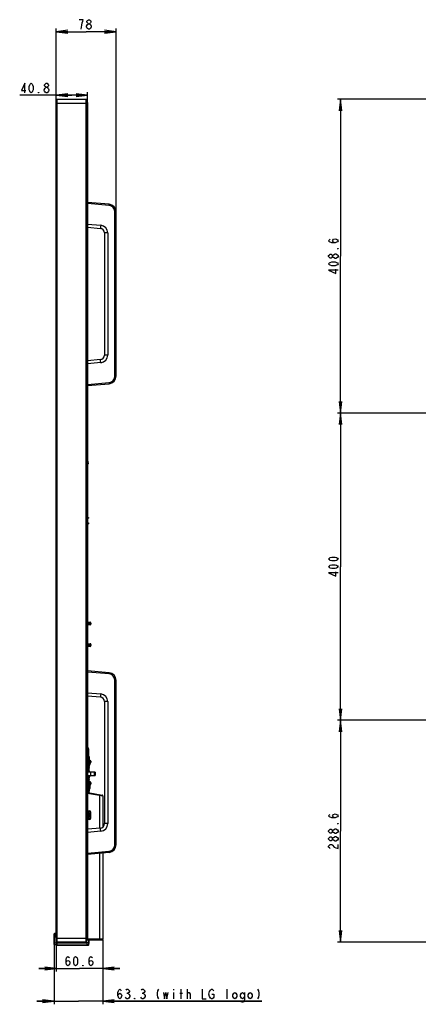
# Model space of a CAD drawing. Units: millimetres. Extents: x 0 to 1189, y 0 to 841.
# Drawn here: x 568 to 672, y 219 to 476 of the extents above; entities that cross this region are included whole.
import ezdxf

# ---------------------------------------------------------------- set-up
doc = ezdxf.new("R2010")
doc.units = ezdxf.units.MM
doc.header["$LTSCALE"] = 65.395
doc.layers.get('0').update_dxf_attribs({"linetype": 'CONTINUOUS'})
doc.layers.add('7_ALL_FEATURES', color=7, linetype='CONTINUOUS')
doc.layers.add('DEF_DRAFT_DIM', color=7, linetype='CONTINUOUS')
doc.styles.get("Standard").update_dxf_attribs({"font": 'txt', "width": 0.8})
doc.dimstyles.new('DIMSTYLE_1', dxfattribs={"dimtxt": 2.5, "dimasz": 3, "dimexe": 0.8, "dimexo": 0.2, "dimtad": 1, "dimdsep": 46, "dimtxsty": 'Standard', "dimblk": 'OPEN', "dimblk1": 'OPEN', "dimblk2": 'OPEN', "dimcen": 0.09, "dimazin": 2, "dimtp": 0.1, "dimtm": 0.1, "dimtfac": 1, "dimtdec": 0, "dimtofl": 0, "dimtmove": 0, "dimatfit": 3, "dimldrblk": 'OPEN', "dimfxl": 1, "dimtolj": 1, "dimarcsym": 0})

# ---------------------------------------------------------------- blocks, each defined once
blk = doc.blocks.new('_OPEN')
at = {"color": 0, "linetype": 'ByBlock'}
for p, q in [((0, 0), (-1, 0.117)), ((-1, -0.117), (0, 0)), ((-1, 0), (0, 0))]:
    blk.add_line(p, q, dxfattribs=at)
blk = doc.blocks.new('*D4')
at = {"layer": 'DEF_DRAFT_DIM', "color": 2, "linetype": 'Continuous', "transparency": 16777216}
for p, q in [((577.57, 456.47), (577.57, 456.64)), ((577.57, 454.02), (577.57, 456.47)), ((585.73, 456.47), (585.73, 456.64)), ((585.73, 453.94), (585.73, 456.47)), ((581.65, 455.84), (568.05, 455.84)), ((577.57, 455.84), (581.65, 455.84)), ((585.73, 455.84), (581.65, 455.84))]:
    blk.add_line(p, q, dxfattribs=at)
at = {"layer": 'DEF_DRAFT_DIM', "color": 2, "linetype": 'Continuous', "transparency": 16777216, "xscale": 3, "yscale": 3, "zscale": 3, "rotation": 180}
blk.add_blockref('_OPEN', (577.57, 455.84), dxfattribs=at)
at = {"layer": 'DEF_DRAFT_DIM', "color": 2, "linetype": 'Continuous', "transparency": 16777216, "xscale": 3, "yscale": 3, "zscale": 3}
blk.add_blockref('_OPEN', (585.73, 455.84), dxfattribs=at)
blk = doc.blocks.new('*D5')
at = {"layer": 'DEF_DRAFT_DIM', "color": 2, "linetype": 'Continuous', "transparency": 16777216}
for p, q in [((577.57, 473.02), (577.57, 473.2)), ((577.57, 454.02), (577.57, 473.02)), ((577.57, 472.4), (585.37, 472.4)), ((593.17, 472.4), (585.37, 472.4)), ((593.17, 473.02), (593.17, 473.2)), ((593.17, 425.68), (593.17, 473.02))]:
    blk.add_line(p, q, dxfattribs=at)
at = {"layer": 'DEF_DRAFT_DIM', "color": 2, "linetype": 'Continuous', "transparency": 16777216, "xscale": 3, "yscale": 3, "zscale": 3, "rotation": 180}
blk.add_blockref('_OPEN', (577.57, 472.4), dxfattribs=at)
at = {"layer": 'DEF_DRAFT_DIM', "color": 2, "linetype": 'Continuous', "transparency": 16777216, "xscale": 3, "yscale": 3, "zscale": 3}
blk.add_blockref('_OPEN', (593.17, 472.4), dxfattribs=at)
blk = doc.blocks.new('*D6')
at = {"layer": 'DEF_DRAFT_DIM', "color": 2, "linetype": 'Continuous', "transparency": 16777216}
for p, q in [((577.57, 236.18), (577.57, 229.15)), ((589.69, 235.92), (589.69, 229.15)), ((577.57, 228.52), (573.07, 228.52)), ((573.07, 228.52), (583.63, 228.52)), ((577.57, 229.15), (577.57, 227.72)), ((594.19, 228.52), (583.63, 228.52)), ((589.69, 229.15), (589.69, 227.72)), ((589.69, 228.52), (594.19, 228.52))]:
    blk.add_line(p, q, dxfattribs=at)
at = {"layer": 'DEF_DRAFT_DIM', "color": 2, "linetype": 'Continuous', "transparency": 16777216, "xscale": 3, "yscale": 3, "zscale": 3}
blk.add_blockref('_OPEN', (577.57, 228.52), dxfattribs=at)
at = {"layer": 'DEF_DRAFT_DIM', "color": 2, "linetype": 'Continuous', "transparency": 16777216, "xscale": 3, "yscale": 3, "zscale": 3, "rotation": 180}
blk.add_blockref('_OPEN', (589.69, 228.52), dxfattribs=at)
blk = doc.blocks.new('*D7')
at = {"layer": 'DEF_DRAFT_DIM', "color": 2, "linetype": 'Continuous', "transparency": 16777216}
for p, q in [((589.69, 235.92), (589.69, 220.59)), ((577.02, 234.99), (577.02, 220.59)), ((577.02, 220.59), (577.02, 219.16)), ((589.69, 220.59), (589.69, 219.16)), ((577.02, 219.96), (572.52, 219.96)), ((572.52, 219.96), (583.35, 219.96)), ((631.14, 219.96), (583.35, 219.96)), ((589.69, 219.96), (631.14, 219.96))]:
    blk.add_line(p, q, dxfattribs=at)
at = {"layer": 'DEF_DRAFT_DIM', "color": 2, "linetype": 'Continuous', "transparency": 16777216, "xscale": 3, "yscale": 3, "zscale": 3}
blk.add_blockref('_OPEN', (577.02, 219.96), dxfattribs=at)
at = {"layer": 'DEF_DRAFT_DIM', "color": 2, "linetype": 'Continuous', "transparency": 16777216, "xscale": 3, "yscale": 3, "zscale": 3, "rotation": 180}
blk.add_blockref('_OPEN', (589.69, 219.96), dxfattribs=at)
blk = doc.blocks.new('*D11')
at = {"layer": 'DEF_DRAFT_DIM', "color": 2, "linetype": 'Continuous', "transparency": 16777216}
for p, q in [((651.09, 293.1), (650.91, 293.1)), ((807.4, 293.1), (651.09, 293.1)), ((651.71, 293.1), (651.71, 264.24)), ((651.71, 235.38), (651.71, 264.24)), ((651.09, 235.38), (650.91, 235.38)), ((675.78, 235.38), (651.09, 235.38))]:
    blk.add_line(p, q, dxfattribs=at)
at = {"layer": 'DEF_DRAFT_DIM', "color": 2, "linetype": 'Continuous', "transparency": 16777216, "xscale": 3, "yscale": 3, "zscale": 3}
for p, rotation in [((651.71, 293.1), 90), ((651.71, 235.38), 270)]:
    blk.add_blockref('_OPEN', p, dxfattribs=dict(at, rotation=rotation))
blk = doc.blocks.new('*D12')
at = {"layer": 'DEF_DRAFT_DIM', "color": 2, "linetype": 'Continuous', "transparency": 16777216}
for p, q in [((651.09, 373.1), (650.91, 373.1)), ((807.4, 373.1), (651.09, 373.1)), ((651.71, 373.1), (651.71, 333.1)), ((651.71, 293.1), (651.71, 333.1)), ((651.09, 293.1), (650.91, 293.1)), ((807.4, 293.1), (651.09, 293.1))]:
    blk.add_line(p, q, dxfattribs=at)
at = {"layer": 'DEF_DRAFT_DIM', "color": 2, "linetype": 'Continuous', "transparency": 16777216, "xscale": 3, "yscale": 3, "zscale": 3}
for p, rotation in [((651.71, 373.1), 90), ((651.71, 293.1), 270)]:
    blk.add_blockref('_OPEN', p, dxfattribs=dict(at, rotation=rotation))
blk = doc.blocks.new('*D13')
at = {"layer": 'DEF_DRAFT_DIM', "color": 2, "linetype": 'Continuous', "transparency": 16777216}
for p, q in [((651.09, 454.82), (650.91, 454.82)), ((675.78, 454.82), (651.09, 454.82)), ((651.71, 454.82), (651.71, 413.96)), ((651.71, 373.1), (651.71, 413.96)), ((651.09, 373.1), (650.91, 373.1)), ((807.4, 373.1), (651.09, 373.1))]:
    blk.add_line(p, q, dxfattribs=at)
at = {"layer": 'DEF_DRAFT_DIM', "color": 2, "linetype": 'Continuous', "transparency": 16777216, "xscale": 3, "yscale": 3, "zscale": 3}
for p, rotation in [((651.71, 454.82), 90), ((651.71, 373.1), 270)]:
    blk.add_blockref('_OPEN', p, dxfattribs=dict(at, rotation=rotation))

msp = doc.modelspace()

# ---------------------------------------------------------------- linework, layer by layer
at = {"color": 7, "linetype": 'Continuous'}
for p, q in [((585.82, 360.524), (585.816, 360.524)), ((585.894, 360.224), (585.816, 360.224)), ((585.816, 360.224), (585.819, 360.201)), ((585.816, 360.084), (585.894, 360.084)), ((585.816, 359.784), (585.82, 359.784)), ((585.82, 360.178), (585.82, 360.154))]:
    msp.add_line(p, q, dxfattribs=at)
for centre, radius, start, end in [((585.286, 360.222), 0.614, 40.64018, 43.63437), ((585.252, 360.193), 0.657, 30.43277, 40.61784), ((585.187, 360.154), 0.633, 353.69166, 0.04057), ((585.254, 360.194), 0.655, 30.23648, 30.44503), ((585.463, 360.17), 0.357, 1.28928, 5.04027), ((585.254, 360.114), 0.655, 329.55497, 329.76352), ((585.283, 360.202), 0.623, 20.61366, 23.93445), ((585.283, 360.106), 0.623, 336.06338, 339.38365), ((585.255, 360.192), 0.652, 17.69883, 20.61589), ((585.256, 360.192), 0.652, 17.69995, 20.61854), ((585.255, 360.116), 0.652, 339.38411, 342.30117), ((585.256, 360.116), 0.652, 339.38146, 342.30005)]:
    msp.add_arc(centre, radius, start, end, dxfattribs=at)
for points in [[(585.73, 359.663), (585.764, 359.699), (585.794, 359.739), (585.819, 359.782)], [(585.852, 360.455), (585.841, 360.479), (585.829, 360.502), (585.816, 360.524)], [(585.816, 360.524), (585.829, 360.502), (585.841, 360.479), (585.852, 360.455)], [(585.852, 359.853), (585.841, 359.83), (585.829, 359.807), (585.816, 359.784)], [(585.894, 360.324), (585.889, 360.346), (585.883, 360.369), (585.877, 360.39)], [(585.877, 360.39), (585.883, 360.369), (585.889, 360.346), (585.894, 360.324)], [(585.894, 359.984), (585.889, 359.962), (585.883, 359.94), (585.877, 359.918)], [(585.877, 359.918), (585.883, 359.94), (585.889, 359.962), (585.894, 359.984)], [(585.894, 360.324), (585.896, 360.317), (585.897, 360.31), (585.899, 360.303)]]:
    msp.add_open_spline(points, degree=3, dxfattribs=at)
for points, knots in [([(585.899, 360.226), (585.898, 360.226), (585.897, 360.225), (585.895, 360.224), (585.894, 360.224)], [0, 0, 0, 0, 0.5309108, 1, 1, 1, 1]), ([(585.894, 360.084), (585.904, 360.084), (585.904, 360.031), (585.899, 360.007), (585.894, 359.984)], [0, 0, 0, 0, 0.3012785, 1, 1, 1, 1]), ([(585.899, 360.303), (585.902, 360.286), (585.903, 360.262), (585.905, 360.234), (585.899, 360.226)], [0, 0, 0, 0, 0.6436438, 1, 1, 1, 1])]:
    msp.add_open_spline(points, degree=3, knots=knots, dxfattribs=at)
at = {"layer": '7_ALL_FEATURES', "color": 6, "linetype": 'Continuous'}
for p, q in [((577.566, 235.943), (577.566, 454.263)), ((577.726, 453.823), (577.566, 453.823)), ((577.726, 454.423), (577.726, 235.783)), ((577.566, 236.383), (577.726, 236.383))]:
    msp.add_line(p, q, dxfattribs=at)
at = {"layer": '7_ALL_FEATURES', "color": 7, "linetype": 'Continuous'}
for p, q in [((577.766, 235.463), (577.766, 454.743)), ((577.766, 453.823), (585.426, 453.823)), ((577.846, 235.383), (577.846, 454.823)), ((577.846, 454.823), (585.346, 454.823)), ((585.346, 235.383), (585.346, 454.823)), ((585.426, 235.463), (585.426, 454.743)), ((585.426, 454.209), (585.551, 454.194)), ((585.726, 453.996), (585.726, 236.123)), ((585.426, 453.753), (585.551, 453.738)), ((585.551, 453.738), (585.551, 236.383)), ((585.726, 453.738), (585.551, 453.738)), ((591.341, 427.475), (585.726, 427.967)), ((591.33, 427.177), (585.726, 427.667)), ((592.882, 382.723), (592.882, 425.483)), ((592.882, 425.483), (593.166, 425.483)), ((593.166, 382.723), (593.166, 425.483)), ((585.726, 422.286), (589.183, 421.984)), ((585.726, 421.479), (589.071, 421.187)), ((590.166, 419.991), (590.166, 388.215)), ((591.008, 419.991), (590.166, 419.991)), ((590.166, 419.282), (590.167, 419.238)), ((590.167, 419.238), (590.168, 419.194)), ((590.168, 419.194), (590.168, 419.15)), ((590.168, 419.15), (590.169, 419.108)), ((590.169, 419.108), (590.169, 409.703)), ((590.169, 419.103), (590.169, 409.703)), ((590.169, 419.103), (590.169, 419.103)), ((591.008, 419.991), (591.008, 388.215)), ((590.167, 409.571), (590.166, 409.527)), ((590.166, 409.082), (590.167, 409.038)), ((590.168, 409.615), (590.167, 409.571)), ((590.167, 409.038), (590.168, 408.994)), ((590.169, 409.703), (590.168, 409.659)), ((590.168, 409.659), (590.168, 409.615)), ((590.168, 408.994), (590.168, 408.95)), ((590.168, 408.95), (590.169, 408.908)), ((590.169, 409.703), (590.169, 409.703)), ((590.169, 408.908), (590.169, 399.303)), ((590.169, 408.903), (590.169, 399.303)), ((590.169, 408.903), (590.169, 408.903)), ((590.167, 399.171), (590.166, 399.127)), ((590.166, 398.682), (590.167, 398.638)), ((590.168, 399.215), (590.167, 399.171)), ((590.167, 398.638), (590.168, 398.594)), ((590.169, 399.303), (590.168, 399.259)), ((590.168, 399.259), (590.168, 399.215)), ((590.168, 398.594), (590.168, 398.55)), ((590.168, 398.55), (590.169, 398.508)), ((590.169, 399.303), (590.169, 399.303)), ((590.169, 398.508), (590.169, 389.103)), ((590.169, 398.503), (590.169, 389.103)), ((590.169, 398.503), (590.169, 398.503)), ((590.167, 388.971), (590.166, 388.927)), ((591.008, 388.215), (590.166, 388.215)), ((590.168, 389.015), (590.167, 388.971)), ((590.169, 389.103), (590.168, 389.059)), ((590.168, 389.059), (590.168, 389.015)), ((590.169, 389.103), (590.169, 389.103)), ((589.071, 387.02), (585.726, 386.727)), ((589.183, 386.223), (585.726, 385.92)), ((592.882, 382.723), (593.166, 382.723)), ((585.726, 380.539), (591.33, 381.03)), ((585.726, 380.24), (591.341, 380.731)), ((585.726, 345.951), (586.026, 345.946)), ((585.726, 345.695), (586.026, 345.7)), ((585.726, 344.511), (586.026, 344.506)), ((585.726, 344.255), (586.026, 344.26)), ((585.826, 345.95), (585.826, 345.697)), ((585.826, 344.51), (585.826, 344.257)), ((586.026, 345.946), (586.026, 345.7)), ((586.026, 344.506), (586.026, 344.26)), ((585.726, 318.703), (586.444, 318.64)), ((585.726, 318.502), (586.426, 318.441)), ((586.426, 318.165), (585.726, 318.104)), ((586.444, 317.966), (585.726, 317.903)), ((586.444, 318.64), (586.426, 318.441)), ((586.426, 318.441), (586.626, 318.441)), ((586.426, 318.441), (586.426, 318.165)), ((586.626, 318.165), (586.426, 318.165)), ((586.444, 317.966), (586.426, 318.165)), ((586.626, 318.441), (586.626, 318.165)), ((585.726, 313.103), (586.444, 313.04)), ((585.726, 312.902), (586.426, 312.841)), ((586.444, 313.04), (586.426, 312.841)), ((586.426, 312.841), (586.626, 312.841)), ((586.426, 312.841), (586.426, 312.565)), ((586.626, 312.841), (586.626, 312.565)), ((586.426, 312.565), (585.726, 312.504)), ((586.444, 312.366), (585.726, 312.303)), ((586.626, 312.565), (586.426, 312.565)), ((586.444, 312.366), (586.426, 312.565)), ((591.341, 305.475), (585.726, 305.967)), ((591.33, 305.177), (585.726, 305.667)), ((592.882, 303.483), (593.166, 303.483)), ((592.882, 260.723), (592.882, 303.483)), ((593.166, 260.723), (593.166, 303.483)), ((585.726, 300.286), (589.183, 299.984)), ((585.726, 299.479), (589.071, 299.187)), ((591.008, 297.991), (590.166, 297.991)), ((590.166, 297.991), (590.166, 266.215)), ((591.008, 297.991), (591.008, 266.215)), ((590.166, 297.282), (590.167, 297.238)), ((590.167, 297.238), (590.168, 297.194)), ((590.168, 297.194), (590.168, 297.15)), ((590.168, 297.15), (590.169, 297.108)), ((590.169, 297.108), (590.169, 287.703)), ((590.169, 297.103), (590.169, 297.103)), ((590.169, 297.103), (590.169, 287.703)), ((590.167, 287.571), (590.166, 287.527)), ((590.168, 287.615), (590.167, 287.571)), ((590.169, 287.703), (590.168, 287.659)), ((590.168, 287.659), (590.168, 287.615)), ((590.169, 287.703), (590.169, 287.703)), ((585.984, 285.671), (585.747, 286.585)), ((585.747, 286.585), (585.747, 282.701)), ((585.747, 285.32), (585.984, 284.653)), ((585.984, 285.671), (585.984, 282.681)), ((585.986, 285.655), (585.986, 282.68)), ((590.166, 287.082), (590.167, 287.038)), ((590.167, 287.038), (590.168, 286.994)), ((590.168, 286.994), (590.168, 286.95)), ((590.168, 286.95), (590.169, 286.908)), ((590.169, 286.908), (590.169, 277.303)), ((590.169, 286.903), (590.169, 286.903)), ((590.169, 286.903), (590.169, 277.303)), ((585.726, 284.21), (585.986, 284.21)), ((585.726, 282.703), (586.444, 282.64)), ((585.726, 282.502), (586.326, 282.45)), ((586.326, 282.156), (585.726, 282.104)), ((586.186, 283.603), (586.186, 282.663)), ((586.197, 282.996), (586.186, 283.126)), ((586.197, 282.662), (586.197, 282.996)), ((586.344, 282.649), (586.326, 282.45)), ((586.326, 282.45), (586.526, 282.45)), ((586.326, 282.45), (586.326, 282.156)), ((586.526, 282.156), (586.326, 282.156)), ((586.344, 281.957), (586.326, 282.156)), ((586.444, 282.64), (586.441, 282.613)), ((586.526, 282.45), (586.526, 282.156)), ((586.526, 282.441), (586.626, 282.441)), ((586.626, 282.165), (586.526, 282.165)), ((586.626, 282.441), (586.626, 282.165)), ((586.444, 281.966), (585.726, 281.903)), ((587.686, 279.575), (585.726, 279.575)), ((585.747, 281.905), (585.747, 279.575)), ((585.984, 281.926), (585.984, 279.575)), ((585.986, 281.926), (585.986, 279.575)), ((586.186, 281.903), (585.986, 281.903)), ((586.186, 279.575), (586.186, 281.943)), ((586.197, 280.811), (586.186, 280.681)), ((586.197, 279.996), (586.186, 280.126)), ((586.197, 281.293), (586.197, 281.944)), ((586.197, 280.811), (586.197, 281.293)), ((586.197, 279.575), (586.197, 279.996)), ((586.269, 281.588), (586.386, 281.588)), ((586.386, 281.722), (586.27, 281.722)), ((586.386, 281.588), (586.386, 281.961)), ((586.444, 281.966), (586.441, 281.993)), ((586.626, 278.775), (586.626, 279.575)), ((587.48, 279.575), (587.48, 278.775)), ((587.573, 279.575), (587.573, 278.775)), ((587.686, 279.575), (587.686, 278.775)), ((585.726, 278.775), (587.686, 278.775)), ((585.726, 277.203), (586.344, 277.149)), ((585.726, 277.002), (586.326, 276.95)), ((585.747, 278.775), (585.747, 277.201)), ((585.984, 278.775), (585.984, 277.181)), ((585.986, 278.775), (585.986, 277.18)), ((586.186, 277.163), (586.186, 278.775)), ((586.197, 277.811), (586.186, 277.681)), ((586.197, 278.293), (586.197, 278.775)), ((586.197, 277.811), (586.197, 278.293)), ((586.276, 278.525), (586.277, 278.561)), ((586.276, 278.525), (586.386, 278.525)), ((586.386, 278.561), (586.277, 278.561)), ((586.344, 277.149), (586.326, 276.95)), ((586.326, 276.95), (586.526, 276.95)), ((586.326, 276.95), (586.326, 276.656)), ((586.386, 278.525), (586.386, 278.775)), ((586.526, 276.95), (586.526, 276.656)), ((590.167, 277.171), (590.166, 277.127)), ((590.168, 277.215), (590.167, 277.171)), ((590.169, 277.303), (590.168, 277.259)), ((590.168, 277.259), (590.168, 277.215)), ((590.169, 277.303), (590.169, 277.303)), ((586.326, 276.656), (585.726, 276.604)), ((586.344, 276.457), (585.726, 276.403)), ((586.444, 276.366), (585.726, 276.303)), ((585.747, 276.305), (585.747, 274.405)), ((585.984, 276.326), (585.984, 274.279)), ((585.986, 276.326), (585.986, 274.279)), ((586.186, 274.244), (586.186, 276.343)), ((586.197, 274.811), (586.186, 274.681)), ((586.197, 275.807), (586.197, 276.344)), ((586.197, 275.795), (586.197, 275.807)), ((586.197, 275.293), (586.197, 275.795)), ((586.197, 274.811), (586.197, 275.293)), ((586.267, 275.393), (586.272, 275.478)), ((586.267, 275.393), (586.386, 275.393)), ((586.272, 276.328), (586.271, 276.351)), ((586.386, 275.988), (586.271, 275.988)), ((586.386, 275.818), (586.271, 275.818)), ((586.386, 276.328), (586.272, 276.328)), ((586.386, 275.478), (586.272, 275.478)), ((586.386, 276.018), (586.285, 276.018)), ((586.386, 275.788), (586.285, 275.788)), ((586.526, 276.656), (586.326, 276.656)), ((586.344, 276.457), (586.326, 276.656)), ((586.386, 275.394), (586.386, 276.361)), ((586.444, 276.366), (586.433, 276.488)), ((586.626, 276.565), (586.504, 276.565)), ((586.526, 276.841), (586.626, 276.841)), ((586.626, 276.841), (586.626, 276.565)), ((590.166, 276.682), (590.167, 276.638)), ((590.167, 276.638), (590.168, 276.594)), ((590.168, 276.594), (590.168, 276.55)), ((590.168, 276.55), (590.169, 276.508)), ((590.169, 276.508), (590.169, 267.103)), ((590.169, 276.503), (590.169, 276.503)), ((590.169, 276.503), (590.169, 267.103)), ((585.726, 274.147), (585.753, 274.147)), ((585.753, 274.147), (588.883, 273.596)), ((585.753, 274.147), (585.753, 269.503)), ((585.892, 274.296), (589.521, 273.656)), ((588.883, 273.596), (589.686, 273.459)), ((588.883, 273.596), (588.883, 265.003)), ((589.686, 273.459), (589.686, 265.256)), ((585.726, 269.503), (586.326, 269.503)), ((585.726, 269.303), (586.526, 269.303)), ((586.344, 269.303), (586.344, 267.503)), ((586.526, 269.303), (586.526, 267.503)), ((585.726, 269.103), (585.826, 269.103)), ((585.726, 267.703), (585.826, 267.703)), ((586.526, 267.503), (585.726, 267.503)), ((586.326, 267.303), (585.726, 267.303)), ((585.753, 269.103), (585.753, 267.703)), ((585.753, 267.303), (585.753, 264.729)), ((586.026, 268.903), (586.026, 267.903)), ((590.167, 266.971), (590.166, 266.927)), ((590.168, 267.015), (590.167, 266.971)), ((590.169, 267.103), (590.168, 267.059)), ((590.168, 267.059), (590.168, 267.015)), ((590.169, 267.103), (590.169, 267.103)), ((589.071, 265.02), (585.726, 264.727)), ((589.183, 264.223), (585.726, 263.92)), ((591.008, 266.215), (590.166, 266.215)), ((585.726, 258.539), (591.33, 259.03)), ((592.882, 260.723), (593.166, 260.723)), ((585.726, 258.24), (591.341, 258.731)), ((585.753, 258.242), (585.753, 236.123)), ((588.883, 258.516), (588.883, 236.123)), ((589.686, 258.586), (589.686, 236.123)), ((577.019, 234.776), (577.019, 237.519)), ((577.019, 237.419), (577.107, 237.419)), ((577.107, 237.618), (577.419, 237.656)), ((577.107, 237.419), (577.422, 237.458)), ((577.107, 234.763), (577.107, 237.419)), ((577.419, 237.656), (577.46, 235.285)), ((577.766, 236.383), (585.726, 236.383)), ((585.426, 235.923), (589.486, 235.923)), ((585.519, 235.187), (585.545, 235.923)), ((589.686, 236.123), (585.726, 236.123)), ((586.032, 235.191), (586.032, 235.923)), ((586.119, 235.187), (586.119, 235.923)), ((577.107, 235.187), (585.519, 235.187)), ((577.838, 234.674), (577.107, 234.763)), ((577.834, 234.587), (577.107, 234.676)), ((577.838, 234.675), (577.834, 235.187)), ((577.834, 234.587), (585.957, 234.587)), ((577.838, 234.675), (585.969, 234.675)), ((585.346, 235.383), (577.846, 235.383)), ((586.033, 235.191), (585.519, 235.187)), ((585.519, 235.187), (585.519, 234.675)), ((585.969, 234.675), (586.033, 235.191)), ((586.057, 234.675), (586.119, 235.187))]:
    msp.add_line(p, q, dxfattribs=at)
at = {"layer": '7_ALL_FEATURES', "color": 6, "linetype": 'Continuous'}
for centre, start, end in [((577.726, 454.263), 90, 180), ((577.726, 235.943), 180, 270)]:
    msp.add_arc(centre, 0.16, start, end, dxfattribs=at)
at = {"layer": '7_ALL_FEATURES', "color": 7, "linetype": 'Continuous'}
for centre, radius, start, end in [((577.846, 454.743), 0.08, 90, 180), ((585.346, 454.743), 0.08, 0, 90), ((585.526, 453.996), 0.2, 0, 83), ((591.182, 425.483), 1.7, 0, 85), ((591.166, 425.483), 2, 0, 85), ((588.966, 419.991), 1.2, 0, 85), ((589.008, 419.991), 2, 0, 85), ((590.242, 409.695), 0.0756, 168.87456, 179.97213), ((590.242, 408.911), 0.0756, 180.02787, 191.12544), ((588.966, 388.215), 1.2, 275, 360), ((589.008, 388.215), 2, 275, 360), ((590.242, 389.095), 0.0756, 168.87456, 179.97213), ((591.182, 382.723), 1.7, 275, 360), ((591.166, 382.723), 2, 275, 360), ((586.426, 318.441), 0.2, 0, 85), ((586.426, 318.165), 0.2, 275, 360), ((586.426, 312.841), 0.2, 0, 85), ((586.426, 312.565), 0.2, 275, 360), ((591.182, 303.483), 1.7, 0, 85), ((591.166, 303.483), 2, 0, 85), ((589.008, 297.991), 2, 0, 85), ((588.966, 297.991), 1.2, 0, 85), ((590.242, 287.695), 0.0756, 168.87456, 179.97213), ((585.65, 286.56), 0.1, 14.57422, 39.96304), ((585.926, 285.655), 0.06, 0, 14.57422), ((590.242, 286.911), 0.0756, 180.02787, 191.12544), ((585.986, 283.603), 0.2, 0, 90), ((579.563, 281.903), 6.724, 6.44663, 9.35292), ((586.326, 282.45), 0.2, 0, 85), ((586.326, 282.156), 0.2, 275, 360), ((586.426, 282.441), 0.2, 0, 85), ((586.426, 282.165), 0.2, 275, 360), ((579.558, 281.904), 6.728, 350.65063, 357.30718), ((579.562, 278.903), 6.724, 5.73562, 9.35173), ((581.764, 282.049), 4.518, 355.84796, 358.15183), ((581.772, 282.049), 4.509, 358.15283, 358.76865), ((579.559, 278.904), 6.727, 350.64902, 356.76937), ((581.772, 278.758), 4.51, 357.49548, 0.21653), ((586.326, 276.95), 0.2, 0, 85), ((586.426, 276.841), 0.2, 0, 64.38293), ((585.926, 274.493), 0.2, 180.00002, 260), ((579.561, 275.904), 6.726, 350.64911, 355.6504), ((579.564, 275.903), 6.722, 0.97973, 3.62273), ((579.564, 275.903), 6.722, 356.37707, 359.02006), ((585.618, 275.991), 0.667, 1.00392, 1.77057), ((586.326, 276.656), 0.2, 275, 360), ((586.426, 276.565), 0.2, 275, 360), ((589.486, 273.459), 0.2, 0, 80), ((586.326, 269.303), 0.2, 0, 90), ((585.826, 268.903), 0.2, 0, 90), ((585.826, 267.903), 0.2, 270, 360), ((586.326, 267.503), 0.2, 270, 360), ((590.242, 267.095), 0.0756, 168.87456, 179.97213), ((588.966, 266.215), 1.2, 275, 360), ((589.008, 266.215), 2, 275, 360), ((591.182, 260.723), 1.7, 275, 360), ((591.166, 260.723), 2, 275, 360), ((577.119, 237.519), 0.1, 97, 180), ((585.526, 236.123), 0.2, 270, 360), ((585.523, 236.123), 0.231, 352.91102, 0.00031), ((589.486, 236.123), 0.2, 270, 360), ((577.119, 234.776), 0.1, 180, 263), ((577.56, 235.287), 0.1, 181, 270), ((577.846, 235.463), 0.08, 180, 270), ((585.346, 235.463), 0.08, 270, 360), ((585.957, 234.687), 0.1, 270, 353)]:
    msp.add_arc(centre, radius, start, end, dxfattribs=at)
for points, knots in [([(585.551, 454.194), (585.554, 454.194), (585.556, 454.177), (585.559, 454.155), (585.56, 454.111), (585.561, 454.056), (585.56, 453.987), (585.557, 453.88), (585.554, 453.796), (585.551, 453.738)], [0, 0, 0, 0, 0.0221326, 0.079843, 0.1723033, 0.2962699, 0.4471202, 0.6191387, 1, 1, 1, 1]), ([(591.33, 427.177), (591.334, 427.215), (591.339, 427.285), (591.344, 427.368), (591.345, 427.421), (591.345, 427.45), (591.344, 427.464), (591.343, 427.475), (591.341, 427.475)], [0, 0, 0, 0, 0.3814119, 0.7045803, 0.8285694, 0.9209316, 0.9783637, 1, 1, 1, 1]), ([(589.183, 421.984), (589.174, 421.881), (589.159, 421.733), (589.138, 421.545), (589.122, 421.425), (589.108, 421.329), (589.095, 421.252), (589.084, 421.216), (589.077, 421.186), (589.071, 421.187)], [0, 0, 0, 0, 0.3807382, 0.55296, 0.7040578, 0.8282364, 0.9207811, 0.9783382, 1, 1, 1, 1]), ([(590.166, 419.29), (590.166, 419.276), (590.167, 419.214), (590.169, 419.151), (590.169, 419.103)], [0, 0, 0, 0, 0.2273941, 1, 1, 1, 1]), ([(590.169, 409.703), (590.169, 409.687), (590.168, 409.624), (590.166, 409.562), (590.166, 409.517)], [0, 0, 0, 0, 0.2666918, 1, 1, 1, 1]), ([(590.166, 409.09), (590.166, 409.076), (590.167, 409.013), (590.169, 408.951), (590.169, 408.903)], [0, 0, 0, 0, 0.2274135, 1, 1, 1, 1]), ([(590.169, 399.303), (590.169, 399.287), (590.168, 399.224), (590.166, 399.162), (590.166, 399.117)], [0, 0, 0, 0, 0.2666918, 1, 1, 1, 1]), ([(590.166, 398.69), (590.166, 398.676), (590.167, 398.613), (590.169, 398.551), (590.169, 398.503)], [0, 0, 0, 0, 0.2274135, 1, 1, 1, 1]), ([(590.169, 389.103), (590.169, 389.087), (590.168, 389.024), (590.166, 388.962), (590.166, 388.917)], [0, 0, 0, 0, 0.2666918, 1, 1, 1, 1]), ([(589.183, 386.223), (589.174, 386.325), (589.159, 386.473), (589.138, 386.661), (589.122, 386.781), (589.108, 386.877), (589.095, 386.954), (589.084, 386.991), (589.077, 387.02), (589.071, 387.02)], [0, 0, 0, 0, 0.3807382, 0.55296, 0.7040578, 0.8282364, 0.9207811, 0.9783382, 1, 1, 1, 1]), ([(591.33, 381.03), (591.334, 380.992), (591.339, 380.922), (591.344, 380.838), (591.345, 380.785), (591.345, 380.756), (591.344, 380.742), (591.343, 380.731), (591.341, 380.731)], [0, 0, 0, 0, 0.3814119, 0.7045803, 0.8285694, 0.9209316, 0.9783637, 1, 1, 1, 1]), ([(591.33, 305.177), (591.334, 305.215), (591.339, 305.285), (591.344, 305.368), (591.345, 305.421), (591.345, 305.45), (591.344, 305.464), (591.343, 305.475), (591.341, 305.475)], [0, 0, 0, 0, 0.3814119, 0.7045803, 0.8285694, 0.9209316, 0.9783637, 1, 1, 1, 1]), ([(589.183, 299.984), (589.174, 299.881), (589.159, 299.733), (589.138, 299.545), (589.122, 299.425), (589.108, 299.329), (589.095, 299.252), (589.084, 299.216), (589.077, 299.186), (589.071, 299.187)], [0, 0, 0, 0, 0.3807382, 0.55296, 0.7040578, 0.8282364, 0.9207811, 0.9783382, 1, 1, 1, 1]), ([(590.166, 297.29), (590.166, 297.276), (590.167, 297.214), (590.169, 297.151), (590.169, 297.103)], [0, 0, 0, 0, 0.2273941, 1, 1, 1, 1]), ([(590.169, 287.703), (590.169, 287.687), (590.168, 287.624), (590.166, 287.562), (590.166, 287.517)], [0, 0, 0, 0, 0.2666918, 1, 1, 1, 1]), ([(585.986, 284.642), (585.986, 284.644), (585.986, 284.648), (585.985, 284.651), (585.984, 284.653)], [0, 0, 0, 0, 0.4965749, 1, 1, 1, 1]), ([(590.166, 287.09), (590.166, 287.076), (590.167, 287.013), (590.169, 286.951), (590.169, 286.903)], [0, 0, 0, 0, 0.2274135, 1, 1, 1, 1]), ([(586.269, 281.588), (586.265, 281.588), (586.27, 281.613), (586.265, 281.635), (586.268, 281.679), (586.269, 281.707), (586.27, 281.722)], [0, 0, 0, 0, 0.0931315, 0.3426205, 0.6770997, 1, 1, 1, 1]), ([(590.169, 277.303), (590.169, 277.287), (590.168, 277.224), (590.166, 277.162), (590.166, 277.117)], [0, 0, 0, 0, 0.2666918, 1, 1, 1, 1]), ([(586.265, 275.903), (586.265, 275.914), (586.265, 275.933), (586.266, 275.962), (586.269, 275.975), (586.268, 275.988), (586.271, 275.988)], [0, 0, 0, 0, 0.3808914, 0.7038128, 0.9202033, 1, 1, 1, 1]), ([(586.271, 275.818), (586.268, 275.818), (586.269, 275.831), (586.266, 275.845), (586.265, 275.873), (586.265, 275.892), (586.265, 275.903)], [0, 0, 0, 0, 0.0798093, 0.2962135, 0.6191361, 1, 1, 1, 1]), ([(586.285, 275.988), (586.286, 275.988), (586.284, 275.996), (586.285, 275.999), (586.285, 276.003)], [0, 0, 0, 0, 0.2503559, 1, 1, 1, 1]), ([(586.285, 275.788), (586.285, 275.792), (586.285, 275.796), (586.285, 275.814), (586.285, 275.81)], [0, 0, 0, 0, 0.4746198, 1, 1, 1, 1]), ([(590.166, 276.69), (590.166, 276.676), (590.167, 276.613), (590.169, 276.551), (590.169, 276.503)], [0, 0, 0, 0, 0.2274135, 1, 1, 1, 1]), ([(585.753, 274.147), (585.752, 274.183), (585.761, 274.239), (585.819, 274.295), (585.866, 274.3), (585.892, 274.296)], [0, 0, 0, 0, 0.4498297, 0.6667289, 1, 1, 1, 1]), ([(588.744, 273.793), (588.784, 273.786), (588.863, 273.731), (588.885, 273.641), (588.883, 273.596)], [0, 0, 0, 0, 0.475919, 1, 1, 1, 1]), ([(586.326, 269.503), (586.328, 269.503), (586.331, 269.497), (586.335, 269.479), (586.34, 269.437), (586.343, 269.376), (586.344, 269.329), (586.344, 269.303)], [0, 0, 0, 0, 0.0253747, 0.083927, 0.3001173, 0.6214948, 1, 1, 1, 1]), ([(586.326, 267.303), (586.328, 267.303), (586.331, 267.31), (586.335, 267.328), (586.34, 267.369), (586.343, 267.43), (586.344, 267.478), (586.344, 267.503)], [0, 0, 0, 0, 0.0253747, 0.083927, 0.3001173, 0.6214948, 1, 1, 1, 1]), ([(590.169, 267.103), (590.169, 267.087), (590.168, 267.024), (590.166, 266.962), (590.166, 266.917)], [0, 0, 0, 0, 0.2666918, 1, 1, 1, 1]), ([(589.183, 264.223), (589.174, 264.325), (589.159, 264.473), (589.138, 264.661), (589.122, 264.781), (589.108, 264.877), (589.095, 264.954), (589.084, 264.991), (589.077, 265.02), (589.071, 265.02)], [0, 0, 0, 0, 0.3807382, 0.55296, 0.7040578, 0.8282364, 0.9207811, 0.9783382, 1, 1, 1, 1]), ([(591.33, 259.03), (591.334, 258.992), (591.339, 258.922), (591.344, 258.838), (591.345, 258.785), (591.345, 258.756), (591.344, 258.742), (591.343, 258.731), (591.341, 258.731)], [0, 0, 0, 0, 0.3814119, 0.7045803, 0.8285694, 0.9209316, 0.9783637, 1, 1, 1, 1]), ([(577.107, 237.419), (577.106, 237.445), (577.103, 237.491), (577.102, 237.546), (577.102, 237.582), (577.103, 237.601), (577.105, 237.611), (577.106, 237.618), (577.107, 237.618)], [0, 0, 0, 0, 0.3806728, 0.7029684, 0.8267618, 0.9191859, 0.9770806, 1, 1, 1, 1]), ([(585.551, 236.383), (585.551, 236.324), (585.55, 236.239), (585.547, 236.131), (585.544, 236.062), (585.54, 236.006), (585.537, 235.962), (585.532, 235.94), (585.53, 235.923), (585.526, 235.923)], [0, 0, 0, 0, 0.3814135, 0.5536775, 0.704654, 0.8286123, 0.9209225, 0.9783203, 1, 1, 1, 1]), ([(585.58, 235.923), (585.621, 235.923), (585.709, 235.963), (585.746, 236.05), (585.751, 236.095)], [0, 0, 0, 0, 0.4764367, 1, 1, 1, 1]), ([(588.709, 235.923), (588.755, 235.923), (588.852, 235.973), (588.883, 236.073), (588.883, 236.123)], [0, 0, 0, 0, 0.4746815, 1, 1, 1, 1]), ([(577.107, 235.187), (577.096, 235.187), (577.075, 235.188), (577.046, 235.188), (577.032, 235.191), (577.019, 235.191), (577.019, 235.193)], [0, 0, 0, 0, 0.3895768, 0.710844, 0.9226128, 1, 1, 1, 1]), ([(577.019, 234.776), (577.019, 234.773), (577.031, 234.77), (577.047, 234.767), (577.075, 234.764), (577.096, 234.764), (577.107, 234.763)], [0, 0, 0, 0, 0.0870822, 0.2989764, 0.6164327, 1, 1, 1, 1]), ([(577.107, 234.676), (577.105, 234.677), (577.104, 234.689), (577.103, 234.704), (577.104, 234.732), (577.106, 234.752), (577.107, 234.763)], [0, 0, 0, 0, 0.0839283, 0.2952595, 0.6137, 1, 1, 1, 1]), ([(577.838, 234.675), (577.837, 234.664), (577.836, 234.643), (577.832, 234.614), (577.836, 234.601), (577.832, 234.587), (577.834, 234.587)], [0, 0, 0, 0, 0.3912726, 0.7139638, 0.9259908, 1, 1, 1, 1]), ([(585.519, 234.675), (585.519, 234.664), (585.519, 234.643), (585.518, 234.614), (585.515, 234.6), (585.516, 234.587), (585.513, 234.587)], [0, 0, 0, 0, 0.3895768, 0.710844, 0.9226128, 1, 1, 1, 1]), ([(585.969, 234.675), (585.969, 234.664), (585.969, 234.643), (585.966, 234.614), (585.963, 234.599), (585.96, 234.587), (585.957, 234.587)], [0, 0, 0, 0, 0.3835705, 0.7010566, 0.912926, 1, 1, 1, 1]), ([(585.969, 234.675), (585.981, 234.674), (586.001, 234.672), (586.029, 234.671), (586.044, 234.672), (586.056, 234.673), (586.057, 234.675)], [0, 0, 0, 0, 0.3862971, 0.7047071, 0.9160634, 1, 1, 1, 1]), ([(586.119, 235.187), (586.119, 235.185), (586.106, 235.189), (586.093, 235.186), (586.064, 235.189), (586.044, 235.19), (586.033, 235.191)], [0, 0, 0, 0, 0.074381, 0.2861507, 0.6084689, 1, 1, 1, 1])]:
    msp.add_open_spline(points, degree=3, knots=knots, dxfattribs=at)
msp.add_open_spline([(585.747, 285.32), (585.743, 285.331), (585.735, 285.341), (585.727, 285.349)], degree=3, dxfattribs=at)
at = {"layer": 'DEF_DRAFT_DIM', "color": 2, "linetype": 'Continuous'}
for p, q in [((651.087, 413.838), (650.879, 413.588)), ((651.087, 264.118), (650.879, 263.868)), ((651.087, 262.118), (650.879, 261.868)), ((608.138, 223.087), (608.138, 222.879)), ((610.138, 220.587), (610.138, 223.087)), ((611.763, 220.587), (611.763, 223.087)), ((622.138, 220.587), (622.138, 223.087)), ((596.013, 222.045), (596.263, 222.045)), ((600.013, 222.045), (600.263, 222.045)), ((608.138, 222.254), (608.138, 220.587)), ((609.763, 222.045), (610.513, 222.045)), ((611.763, 222.045), (612.013, 222.254))]:
    msp.add_line(p, q, dxfattribs=at)
for points in [[(584.095, 473.022), (584.22, 474.063), (584.345, 474.688), (584.47, 475.105), (584.595, 475.522), (583.595, 475.522)], [(585.47, 473.855), (585.72, 474.272), (585.97, 474.48), (586.22, 474.48), (586.47, 474.272), (586.595, 474.063), (586.72, 473.855), (586.72, 473.647)], [(585.97, 474.48), (585.72, 474.688), (585.595, 474.897), (585.595, 475.105), (585.72, 475.313), (585.97, 475.522), (586.22, 475.522), (586.47, 475.313), (586.595, 475.105), (586.595, 474.897), (586.47, 474.688), (586.22, 474.48)], [(585.97, 473.022), (585.72, 473.23), (585.595, 473.438), (585.47, 473.647), (585.47, 473.855)], [(586.72, 473.647), (586.47, 473.23), (586.22, 473.022), (585.97, 473.022)], [(569.42, 456.466), (569.42, 458.966), (568.545, 457.091), (569.67, 457.091)], [(571.045, 456.466), (570.795, 456.674), (570.67, 456.882), (570.545, 457.299), (570.545, 458.132), (570.67, 458.549), (570.795, 458.757), (571.045, 458.966), (571.295, 458.757), (571.42, 458.549), (571.545, 458.132), (571.545, 457.299), (571.42, 456.882), (571.295, 456.674), (571.045, 456.466)], [(574.92, 457.924), (574.67, 458.132), (574.545, 458.341), (574.545, 458.549), (574.67, 458.757), (574.92, 458.966), (575.17, 458.966), (575.42, 458.757), (575.545, 458.549), (575.545, 458.341), (575.42, 458.132), (575.17, 457.924)], [(573.045, 456.466), (572.92, 456.466), (572.92, 456.674), (573.045, 456.466)], [(574.92, 456.466), (574.67, 456.674), (574.545, 456.882), (574.42, 457.091), (574.42, 457.299), (574.67, 457.716)], [(574.67, 457.716), (574.92, 457.924), (575.17, 457.924), (575.42, 457.716), (575.545, 457.507), (575.67, 457.299), (575.67, 457.091), (575.545, 456.882), (575.42, 456.674), (575.17, 456.466), (574.92, 456.466)], [(650.254, 417.463), (649.837, 417.588), (649.629, 417.963), (649.837, 418.338), (650.254, 418.463), (650.67, 418.338), (650.879, 418.213), (651.087, 417.963), (650.879, 417.713), (650.67, 417.588), (650.254, 417.463), (649.42, 417.463), (649.004, 417.588), (648.795, 417.713), (648.587, 417.963), (648.795, 418.213), (649.004, 418.338)], [(651.087, 415.963), (651.087, 415.838), (650.879, 415.838), (651.087, 415.963)], [(649.629, 413.838), (649.42, 413.588), (649.212, 413.463), (649.004, 413.463), (648.795, 413.588), (648.587, 413.838), (648.587, 414.088), (648.795, 414.338), (649.004, 414.463), (649.212, 414.463), (649.42, 414.338), (649.629, 414.088)], [(650.254, 413.338), (649.837, 413.588), (649.629, 413.838), (649.629, 414.088), (649.837, 414.338)], [(649.837, 414.338), (650.254, 414.588), (650.462, 414.588)], [(650.879, 413.588), (650.462, 413.338), (650.254, 413.338)], [(650.462, 414.588), (650.879, 414.338), (651.087, 414.088), (651.087, 413.838)], [(651.087, 411.963), (650.879, 411.713), (650.67, 411.588), (650.254, 411.463), (649.42, 411.463), (649.004, 411.588), (648.795, 411.713), (648.587, 411.963), (648.795, 412.213), (649.004, 412.338), (649.42, 412.463), (650.254, 412.463), (650.67, 412.338), (650.879, 412.213), (651.087, 411.963)], [(651.087, 410.338), (648.587, 410.338), (650.462, 409.463), (650.462, 410.588)], [(651.087, 335.103), (650.879, 334.853), (650.67, 334.728), (650.254, 334.603), (649.42, 334.603), (649.004, 334.728), (648.795, 334.853), (648.587, 335.103), (648.795, 335.353), (649.004, 335.478), (649.42, 335.603), (650.254, 335.603), (650.67, 335.478), (650.879, 335.353), (651.087, 335.103)], [(651.087, 333.103), (650.879, 332.853), (650.67, 332.728), (650.254, 332.603), (649.42, 332.603), (649.004, 332.728), (648.795, 332.853), (648.587, 333.103), (648.795, 333.353), (649.004, 333.478), (649.42, 333.603), (650.254, 333.603), (650.67, 333.478), (650.879, 333.353), (651.087, 333.103)], [(651.087, 331.478), (648.587, 331.478), (650.462, 330.603), (650.462, 331.728)], [(650.254, 267.743), (649.837, 267.868), (649.629, 268.243), (649.837, 268.618), (650.254, 268.743), (650.67, 268.618), (650.879, 268.493), (651.087, 268.243), (650.879, 267.993), (650.67, 267.868), (650.254, 267.743), (649.42, 267.743), (649.004, 267.868), (648.795, 267.993), (648.587, 268.243), (648.795, 268.493), (649.004, 268.618)], [(649.629, 264.118), (649.42, 263.868), (649.212, 263.743), (649.004, 263.743), (648.795, 263.868), (648.587, 264.118), (648.587, 264.368), (648.795, 264.618), (649.004, 264.743), (649.212, 264.743), (649.42, 264.618), (649.629, 264.368)], [(650.254, 263.618), (649.837, 263.868), (649.629, 264.118), (649.629, 264.368), (649.837, 264.618)], [(649.837, 264.618), (650.254, 264.868), (650.462, 264.868)], [(650.462, 264.868), (650.879, 264.618), (651.087, 264.368), (651.087, 264.118)], [(651.087, 266.243), (651.087, 266.118), (650.879, 266.118), (651.087, 266.243)], [(649.629, 262.118), (649.42, 261.868), (649.212, 261.743), (649.004, 261.743), (648.795, 261.868), (648.587, 262.118), (648.587, 262.368), (648.795, 262.618), (649.004, 262.743), (649.212, 262.743), (649.42, 262.618), (649.629, 262.368)], [(650.254, 261.618), (649.837, 261.868), (649.629, 262.118), (649.629, 262.368), (649.837, 262.618)], [(649.837, 262.618), (650.254, 262.868), (650.462, 262.868)], [(650.879, 263.868), (650.462, 263.618), (650.254, 263.618)], [(650.879, 261.868), (650.462, 261.618), (650.254, 261.618)], [(650.462, 262.868), (650.879, 262.618), (651.087, 262.368), (651.087, 262.118)], [(649.004, 259.743), (648.795, 259.868), (648.587, 260.118), (648.587, 260.368), (648.795, 260.618), (649.004, 260.743), (649.42, 260.743), (649.629, 260.618)], [(649.629, 260.618), (650.045, 260.118), (650.462, 259.868), (651.087, 259.743), (651.087, 260.743)], [(580.126, 229.983), (580.251, 230.399), (580.626, 230.608), (581.001, 230.399), (581.126, 229.983), (581.001, 229.566), (580.876, 229.358), (580.626, 229.149), (580.376, 229.358), (580.251, 229.566), (580.126, 229.983), (580.126, 230.816), (580.251, 231.233), (580.376, 231.441), (580.626, 231.649), (580.876, 231.441), (581.001, 231.233)], [(582.626, 229.149), (582.376, 229.358), (582.251, 229.566), (582.126, 229.983), (582.126, 230.816), (582.251, 231.233), (582.376, 231.441), (582.626, 231.649), (582.876, 231.441), (583.001, 231.233), (583.126, 230.816), (583.126, 229.983), (583.001, 229.566), (582.876, 229.358), (582.626, 229.149)], [(586.126, 229.983), (586.251, 230.399), (586.626, 230.608), (587.001, 230.399), (587.126, 229.983), (587.001, 229.566), (586.876, 229.358), (586.626, 229.149), (586.376, 229.358), (586.251, 229.566), (586.126, 229.983), (586.126, 230.816), (586.251, 231.233), (586.376, 231.441), (586.626, 231.649), (586.876, 231.441), (587.001, 231.233)], [(584.626, 229.149), (584.501, 229.149), (584.501, 229.358), (584.626, 229.149)], [(593.638, 221.42), (593.763, 221.837), (594.138, 222.045), (594.513, 221.837), (594.638, 221.42), (594.513, 221.004), (594.388, 220.795), (594.138, 220.587), (593.888, 220.795), (593.763, 221.004), (593.638, 221.42), (593.638, 222.254), (593.763, 222.67), (593.888, 222.879), (594.138, 223.087), (594.388, 222.879), (594.513, 222.67)], [(595.763, 222.879), (596.013, 223.087), (596.263, 223.087), (596.513, 222.879), (596.638, 222.67), (596.638, 222.462), (596.513, 222.254), (596.263, 222.045), (596.513, 221.837)], [(599.763, 222.879), (600.013, 223.087), (600.263, 223.087), (600.513, 222.879), (600.638, 222.67), (600.638, 222.462), (600.513, 222.254), (600.263, 222.045), (600.513, 221.837)], [(604.263, 223.087), (604.013, 222.67), (603.888, 222.045), (603.888, 221.629), (604.013, 221.004), (604.263, 220.587)], [(615.638, 223.087), (615.638, 220.587), (616.638, 220.587)], [(617.513, 222.462), (617.763, 222.879), (618.013, 223.087), (618.263, 223.087), (618.513, 222.879), (618.638, 222.67)], [(630.013, 223.087), (630.263, 222.67), (630.388, 222.045), (630.388, 221.629), (630.263, 221.004), (630.013, 220.587)], [(596.763, 221.212), (596.513, 220.795), (596.263, 220.587), (596.013, 220.587), (595.763, 220.795), (595.638, 221.004)], [(596.513, 221.837), (596.763, 221.42), (596.763, 221.212)], [(598.138, 220.587), (598.013, 220.587), (598.013, 220.795), (598.138, 220.587)], [(600.763, 221.212), (600.513, 220.795), (600.263, 220.587), (600.013, 220.587), (599.763, 220.795), (599.638, 221.004)], [(600.513, 221.837), (600.763, 221.42), (600.763, 221.212)], [(605.513, 222.254), (605.763, 220.587), (606.138, 222.254), (606.388, 220.587), (606.763, 222.254)], [(612.013, 222.254), (612.263, 222.254), (612.513, 221.837), (612.513, 220.587)], [(617.763, 220.795), (617.513, 221.212), (617.388, 221.837), (617.513, 222.462)], [(618.138, 221.837), (618.638, 221.837), (618.638, 221.004), (618.513, 220.795), (618.263, 220.587), (618.013, 220.587), (617.763, 220.795)], [(624.638, 221.212), (624.388, 220.795), (624.138, 220.587), (623.888, 220.795), (623.638, 221.212), (623.638, 221.629), (623.888, 222.045), (624.138, 222.254), (624.388, 222.045), (624.638, 221.629), (624.638, 221.212)], [(626.638, 221.212), (626.388, 220.795), (626.138, 220.587), (625.888, 220.795), (625.638, 221.212), (625.638, 221.629), (625.888, 222.045), (626.138, 222.254), (626.388, 222.045), (626.638, 221.629)], [(626.638, 222.254), (626.638, 220.379), (626.513, 219.962), (626.388, 219.754), (625.888, 219.754), (625.763, 219.962)], [(628.638, 221.212), (628.388, 220.795), (628.138, 220.587), (627.888, 220.795), (627.638, 221.212), (627.638, 221.629), (627.888, 222.045), (628.138, 222.254), (628.388, 222.045), (628.638, 221.629), (628.638, 221.212)]]:
    msp.add_lwpolyline(points, dxfattribs=at)

# ---------------------------------------------------------------- dimensions: what is measured, and where the dimension line sits
for base, p1, p2, text, picture, middle in [((593.166, 472.397), (577.566, 453.823), (593.166, 425.483), '78', '*D5', (583.095, 472.397)), ((585.726, 455.841), (577.566, 453.823), (585.726, 453.738), '40.8', '*D4', (568.045, 455.841)), ((589.686, 219.962), (577.019, 235.193), (589.686, 236.123), '63.3 (with LG logo)', '*D7', (593.138, 219.962)), ((589.686, 228.524), (577.566, 236.383), (589.686, 236.123), '60.6', '*D6', (579.626, 228.524))]:
    dim = msp.add_linear_dim(base=base, p1=p1, p2=p2, text=text, dimstyle='DIMSTYLE_1', dxfattribs=at)
    dim.commit()
    dim.dimension.update_dxf_attribs({"geometry": picture, "text_midpoint": middle, "dimtype": 160})
for base, p1, p2, angle, text, picture, middle in [((651.712, 373.103), (675.98, 454.823), (807.6, 373.103), 270, '408.6', '*D13', (651.712, 408.963)), ((651.712, 373.103), (807.6, 293.103), (807.6, 373.103), 90, '400', '*D12', (651.712, 330.103)), ((651.712, 293.103), (675.98, 235.383), (807.6, 293.103), 90, '288.6', '*D11', (651.712, 259.243))]:
    dim = msp.add_linear_dim(base=base, p1=p1, p2=p2, angle=angle, text=text, dimstyle='DIMSTYLE_1', dxfattribs=at)
    dim.commit()
    dim.dimension.update_dxf_attribs({"geometry": picture, "text_midpoint": middle, "dimtype": 160})

doc.saveas('drawing.dxf')
